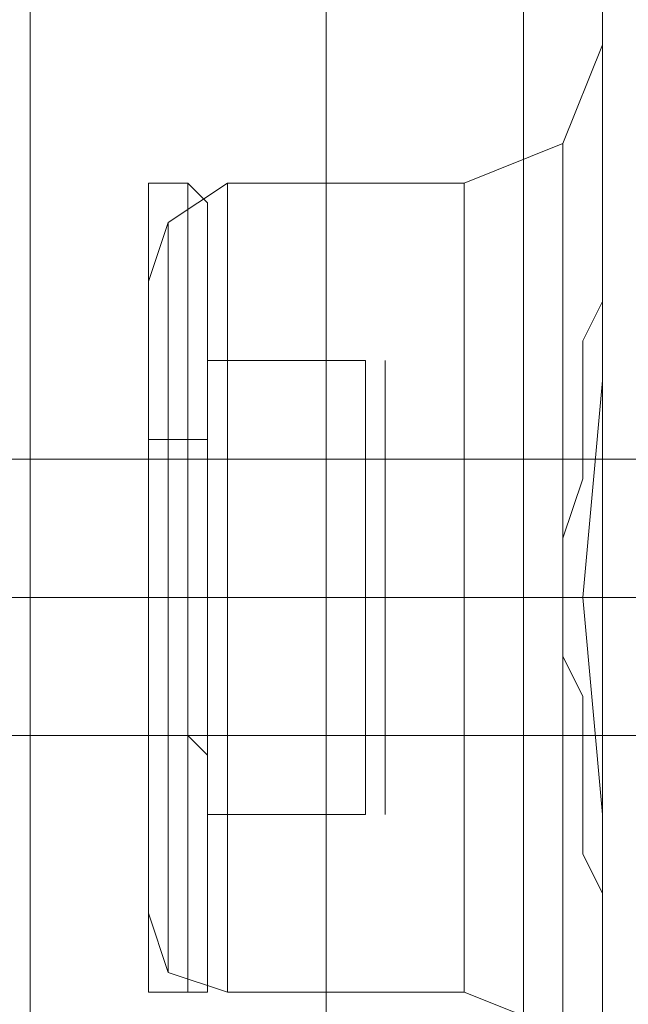
# Model space of a CAD drawing. Units: millimetres. Extents: x -2464 to 7808, y -1545 to 4245.
# Drawn here: x 953 to 967, y 916 to 938 of the extents above; entities that cross this region are included whole.
import ezdxf

# ---------------------------------------------------------------- set-up
doc = ezdxf.new("R2010")
doc.units = ezdxf.units.MM

# ---------------------------------------------------------------- blocks, each defined once
blk = doc.blocks.new('WMF0')
at = {"color": 30, "lineweight": 0}
for points in [[(2542.346, -2321.643), (2526.629, -2321.643), (2526.629, -1876.525)], [(2526.629, -2321.643), (2526.629, -1876.525)], [(2529.903, -1876.525), (2529.903, -2321.643)], [(2529.903, -1876.525), (2529.903, -2321.643)], [(2529.903, -1876.525), (2529.903, -2321.643)], [(2529.903, -1876.525), (2529.903, -2321.643)], [(2529.903, -1876.525), (2529.903, -2321.643)], [(2529.903, -1876.525), (2529.903, -2321.643)], [(2529.903, -1876.525), (2529.903, -2321.643)], [(2529.903, -1876.525), (2529.903, -2321.643)], [(2529.903, -1876.525), (2529.903, -2321.643)], [(2529.903, -1876.525), (2529.903, -2321.643)], [(2529.903, -1876.525), (2529.903, -2321.643)], [(2529.903, -1876.525), (2529.903, -2321.643)], [(2532.086, -1876.525), (2532.086, -2321.643)], [(2532.086, -2321.643), (2532.086, -1876.525)], [(2532.086, -1876.525), (2532.086, -2321.643)], [(2532.086, -2321.643), (2532.086, -1876.525)], [(2532.959, -1876.525), (2532.959, -2321.643)], [(2532.959, -1876.525), (2532.959, -2321.643)], [(2532.959, -1876.525), (2532.959, -2321.643)], [(2532.959, -1876.525), (2532.959, -2321.643)], [(2532.959, -1876.525), (2532.959, -2321.643)], [(2532.959, -1876.525), (2532.959, -2321.643)], [(2532.959, -1890.278), (2532.959, -2307.89)], [(2532.959, -1890.278), (2532.959, -2307.89)], [(2532.959, -2307.89), (2532.959, -1890.278)], [(2532.959, -2307.89), (2532.959, -1890.278)], [(2532.959, -1890.278), (2532.959, -2307.89)], [(2532.959, -1890.278), (2532.959, -2307.89)], [(2532.959, -2307.89), (2532.959, -1890.278)], [(2532.959, -2307.89), (2532.959, -1890.278)], [(2532.959, -2307.89), (2532.959, -1890.278)], [(2532.959, -2307.89), (2532.959, -1890.278)], [(2532.959, -2307.89), (2532.959, -1890.278)], [(2532.959, -2307.89), (2532.959, -1890.278)], [(2531.431, -2307.017), (2532.523, -2306.58), (2532.959, -2305.489)], [(2531.431, -2307.017), (2532.523, -2306.58), (2532.959, -2305.489)], [(2531.431, -2307.017), (2532.523, -2306.58), (2532.959, -2305.489)], [(2531.431, -2307.017), (2532.523, -2306.58), (2532.959, -2305.489)], [(2531.431, -2307.017), (2532.523, -2306.58), (2532.959, -2305.489)], [(2531.431, -2307.017), (2532.523, -2306.58), (2532.959, -2305.489)], [(2532.959, -2307.89), (2532.959, -2306.144), (2532.959, -2305.489)], [(2532.959, -2307.89), (2532.959, -2306.144), (2532.959, -2305.489)], [(2532.959, -2307.89), (2532.959, -2306.144), (2532.959, -2305.489)], [(2532.959, -2307.89), (2532.959, -2306.144), (2532.959, -2305.489)], [(2532.959, -2307.89), (2532.959, -2306.144), (2532.959, -2305.489)], [(2532.959, -2306.144), (2532.959, -2307.89)], [(2532.959, -2306.144), (2532.959, -2307.89)], [(2532.959, -2306.144), (2532.959, -2307.89)], [(2532.959, -2306.144), (2532.959, -2307.89)], [(2532.959, -2306.144), (2532.959, -2307.89)], [(2532.523, -2306.58), (2532.523, -2308.108), (2532.523, -2311.601), (2532.523, -2315.094), (2532.523, -2316.404)], [(2532.523, -2315.094), (2532.523, -2311.601), (2532.523, -2308.108), (2532.523, -2306.58)], [(2532.523, -2306.58), (2532.523, -2308.108), (2532.523, -2311.601), (2532.523, -2315.094), (2532.523, -2316.404)], [(2532.523, -2315.094), (2532.523, -2311.601), (2532.523, -2308.108), (2532.523, -2306.58)], [(2528.812, -2307.017), (2528.157, -2307.453), (2527.938, -2308.108)], [(2528.812, -2307.017), (2528.157, -2307.453), (2527.938, -2308.108)], [(2528.812, -2307.017), (2528.157, -2307.453), (2527.938, -2308.108)], [(2528.812, -2307.017), (2528.157, -2307.453), (2527.938, -2308.108)], [(2528.812, -2307.017), (2528.157, -2307.453), (2527.938, -2308.108)], [(2528.812, -2307.017), (2528.157, -2307.453), (2527.938, -2308.108)], [(2528.812, -2307.017), (2528.812, -2308.327), (2528.812, -2311.601), (2528.812, -2314.657), (2528.812, -2315.967)], [(2528.812, -2314.657), (2528.812, -2311.601), (2528.812, -2308.327), (2528.812, -2307.017)], [(2528.812, -2315.967), (2528.812, -2314.657), (2528.812, -2311.601), (2528.812, -2308.327), (2528.812, -2307.017)], [(2531.431, -2307.017), (2528.812, -2307.017)], [(2531.431, -2307.017), (2528.812, -2307.017)], [(2528.812, -2307.017), (2528.812, -2308.327), (2528.812, -2311.601), (2528.812, -2314.657), (2528.812, -2315.967)], [(2528.812, -2314.657), (2528.812, -2311.601), (2528.812, -2308.327), (2528.812, -2307.017)], [(2528.812, -2315.967), (2528.812, -2314.657), (2528.812, -2311.601), (2528.812, -2308.327), (2528.812, -2307.017)], [(2531.431, -2307.017), (2528.812, -2307.017)], [(2531.431, -2307.017), (2528.812, -2307.017)], [(2528.812, -2315.967), (2528.812, -2314.657), (2528.812, -2311.601), (2528.812, -2308.327), (2528.812, -2307.017)], [(2528.812, -2307.017), (2528.812, -2308.327), (2528.812, -2311.601), (2528.812, -2314.657), (2528.812, -2315.967)], [(2528.812, -2314.657), (2528.812, -2311.601), (2528.812, -2308.327), (2528.812, -2307.017)], [(2531.431, -2307.017), (2528.812, -2307.017)], [(2531.431, -2307.017), (2528.812, -2307.017)], [(2531.431, -2307.017), (2531.431, -2308.327), (2531.431, -2311.601), (2531.431, -2314.657), (2531.431, -2315.967)], [(2531.431, -2314.657), (2531.431, -2311.601), (2531.431, -2308.327), (2531.431, -2307.017)], [(2531.431, -2315.967), (2531.431, -2314.657), (2531.431, -2311.601), (2531.431, -2308.327), (2531.431, -2307.017)], [(2531.431, -2307.017), (2531.431, -2308.327), (2531.431, -2311.601), (2531.431, -2314.657), (2531.431, -2315.967)], [(2531.431, -2314.657), (2531.431, -2311.601), (2531.431, -2308.327), (2531.431, -2307.017)], [(2531.431, -2315.967), (2531.431, -2314.657), (2531.431, -2311.601), (2531.431, -2308.327), (2531.431, -2307.017)], [(2531.431, -2315.967), (2531.431, -2314.657), (2531.431, -2311.601), (2531.431, -2308.327), (2531.431, -2307.017)], [(2528.157, -2315.749), (2528.157, -2314.439), (2528.157, -2311.601), (2528.157, -2308.545), (2528.157, -2307.453)], [(2528.157, -2307.453), (2528.157, -2308.545), (2528.157, -2311.601), (2528.157, -2314.439), (2528.157, -2315.749)], [(2528.157, -2314.439), (2528.157, -2311.601), (2528.157, -2308.545), (2528.157, -2307.453)], [(2528.157, -2315.749), (2528.157, -2314.439), (2528.157, -2311.601), (2528.157, -2308.545), (2528.157, -2307.453)], [(2528.157, -2307.453), (2528.157, -2308.545), (2528.157, -2311.601), (2528.157, -2314.439), (2528.157, -2315.749)], [(2528.157, -2314.439), (2528.157, -2311.601), (2528.157, -2308.545), (2528.157, -2307.453)], [(2528.157, -2307.453), (2528.157, -2308.545), (2528.157, -2311.601), (2528.157, -2314.439), (2528.157, -2315.749)], [(2528.157, -2314.439), (2528.157, -2311.601), (2528.157, -2308.545), (2528.157, -2307.453)], [(2528.157, -2315.749), (2528.157, -2314.439), (2528.157, -2311.601), (2528.157, -2308.545), (2528.157, -2307.453)], [(2532.959, -2315.094), (2532.959, -2314.876), (2532.741, -2314.439), (2532.741, -2314.002), (2532.741, -2313.347), (2532.741, -2312.693), (2532.523, -2312.256), (2532.523, -2311.601), (2532.523, -2310.946), (2532.741, -2310.291), (2532.741, -2309.855), (2532.741, -2309.2), (2532.741, -2308.763), (2532.959, -2308.327), (2532.959, -2307.89)], [(2532.959, -2307.89), (2532.959, -2308.327), (2532.741, -2308.763), (2532.741, -2309.2), (2532.741, -2309.855), (2532.741, -2310.291), (2532.523, -2310.946), (2532.523, -2311.601), (2532.523, -2312.256), (2532.741, -2312.693), (2532.741, -2313.347), (2532.741, -2314.002), (2532.741, -2314.439), (2532.959, -2314.876), (2532.959, -2315.094)], [(2532.959, -2315.094), (2532.959, -2314.876), (2532.741, -2314.439), (2532.741, -2314.002), (2532.741, -2313.347), (2532.741, -2312.693), (2532.523, -2312.256), (2532.523, -2311.601), (2532.523, -2310.946), (2532.741, -2310.291), (2532.741, -2309.855), (2532.741, -2309.2), (2532.741, -2308.763), (2532.959, -2308.327), (2532.959, -2307.89)], [(2532.959, -2307.89), (2532.959, -2308.327), (2532.741, -2308.763), (2532.741, -2309.2), (2532.741, -2309.855), (2532.741, -2310.291), (2532.523, -2310.946), (2532.523, -2311.601), (2532.523, -2312.256), (2532.741, -2312.693), (2532.741, -2313.347), (2532.741, -2314.002), (2532.741, -2314.439), (2532.959, -2314.876), (2532.959, -2315.094)], [(2532.959, -2307.89), (2532.959, -2308.327), (2532.741, -2308.763), (2532.741, -2309.2), (2532.741, -2309.855), (2532.741, -2310.291), (2532.523, -2310.946), (2532.523, -2311.601), (2532.523, -2312.256), (2532.741, -2312.693), (2532.741, -2313.347), (2532.741, -2314.002), (2532.741, -2314.439), (2532.959, -2314.876), (2532.959, -2315.094)], [(2532.959, -2307.89), (2532.959, -2308.327), (2532.741, -2308.763), (2532.741, -2309.2), (2532.741, -2309.855), (2532.741, -2310.291), (2532.523, -2310.946), (2532.523, -2311.601), (2532.523, -2312.256), (2532.741, -2312.693), (2532.741, -2313.347), (2532.741, -2314.002), (2532.741, -2314.439), (2532.959, -2314.876), (2532.959, -2315.094)], [(2532.959, -2307.89), (2532.959, -2309.2), (2532.741, -2311.601), (2532.959, -2314.002), (2532.959, -2315.094)], [(2532.959, -2315.094), (2532.959, -2314.002), (2532.741, -2311.601), (2532.959, -2309.2), (2532.959, -2307.89)], [(2532.959, -2307.89), (2532.959, -2309.2), (2532.741, -2311.601), (2532.959, -2314.002), (2532.959, -2315.094)], [(2532.959, -2315.094), (2532.959, -2314.002), (2532.741, -2311.601), (2532.959, -2309.2), (2532.959, -2307.89)], [(2532.959, -2315.094), (2532.959, -2314.002), (2532.741, -2311.601), (2532.959, -2309.2), (2532.959, -2307.89)], [(2532.959, -2315.094), (2532.959, -2314.002), (2532.741, -2311.601), (2532.959, -2309.2), (2532.959, -2307.89)], [(2527.938, -2308.108), (2527.938, -2309.2), (2527.938, -2311.601), (2527.938, -2314.002), (2527.938, -2315.094)], [(2527.938, -2314.002), (2527.938, -2311.601), (2527.938, -2309.2), (2527.938, -2308.108)], [(2527.938, -2315.094), (2527.938, -2314.002), (2527.938, -2311.601), (2527.938, -2309.2), (2527.938, -2308.108)], [(2527.938, -2308.108), (2527.938, -2309.2), (2527.938, -2311.601), (2527.938, -2314.002), (2527.938, -2315.094)], [(2527.938, -2314.002), (2527.938, -2311.601), (2527.938, -2309.2), (2527.938, -2308.108)], [(2527.938, -2315.094), (2527.938, -2314.002), (2527.938, -2311.601), (2527.938, -2309.2), (2527.938, -2308.108)], [(2527.938, -2315.094), (2527.938, -2314.002), (2527.938, -2311.601), (2527.938, -2309.2), (2527.938, -2308.108)], [(2527.938, -2308.108), (2527.938, -2309.2), (2527.938, -2311.601), (2527.938, -2314.002), (2527.938, -2315.094)], [(2527.938, -2314.002), (2527.938, -2311.601), (2527.938, -2309.2), (2527.938, -2308.108)], [(2528.812, -2308.327), (2528.812, -2311.601), (2528.812, -2314.657), (2528.812, -2315.967)], [(2528.812, -2308.327), (2528.812, -2311.601), (2528.812, -2314.657), (2528.812, -2315.967)], [(2528.812, -2308.327), (2528.812, -2311.601), (2528.812, -2314.657), (2528.812, -2315.967)], [(2531.431, -2308.327), (2531.431, -2311.601), (2531.431, -2314.657), (2531.431, -2315.967)], [(2531.431, -2308.327), (2531.431, -2311.601), (2531.431, -2314.657), (2531.431, -2315.967)], [(2531.431, -2308.327), (2531.431, -2311.601), (2531.431, -2314.657), (2531.431, -2315.967)], [(2528.157, -2308.545), (2528.157, -2311.601), (2528.157, -2314.439), (2528.157, -2315.749)], [(2528.157, -2308.545), (2528.157, -2311.601), (2528.157, -2314.439), (2528.157, -2315.749)], [(2528.157, -2308.545), (2528.157, -2311.601), (2528.157, -2314.439), (2528.157, -2315.749)], [(2527.938, -2309.2), (2527.938, -2311.601), (2527.938, -2314.002), (2527.938, -2315.094)], [(2527.938, -2309.2), (2527.938, -2311.601), (2527.938, -2314.002), (2527.938, -2315.094)], [(2527.938, -2309.2), (2527.938, -2311.601), (2527.938, -2314.002), (2527.938, -2315.094)], [(2540.163, -2310.073), (2522.044, -2310.073)], [(2527.938, -2310.073), (2522.044, -2310.073)], [(2527.938, -2310.073), (2522.044, -2310.073)], [(2527.938, -2310.073), (2522.044, -2310.073)], [(2527.938, -2310.073), (2522.044, -2310.073)], [(2527.938, -2310.073), (2522.044, -2310.073)], [(2527.938, -2310.073), (2522.044, -2310.073)], [(2527.938, -2310.073), (2527.938, -2310.51), (2527.938, -2311.601), (2527.938, -2312.693), (2527.938, -2313.129)], [(2527.938, -2312.693), (2527.938, -2311.601), (2527.938, -2310.51), (2527.938, -2310.073)], [(2527.938, -2313.129), (2527.938, -2312.693), (2527.938, -2311.601), (2527.938, -2310.51), (2527.938, -2310.073)], [(2527.938, -2310.073), (2527.938, -2310.51), (2527.938, -2311.601), (2527.938, -2312.693), (2527.938, -2313.129)], [(2527.938, -2312.693), (2527.938, -2311.601), (2527.938, -2310.51), (2527.938, -2310.073)], [(2527.938, -2313.129), (2527.938, -2312.693), (2527.938, -2311.601), (2527.938, -2310.51), (2527.938, -2310.073)], [(2527.938, -2313.129), (2527.938, -2312.693), (2527.938, -2311.601), (2527.938, -2310.51), (2527.938, -2310.073)], [(2527.938, -2310.073), (2527.938, -2310.51), (2527.938, -2311.601), (2527.938, -2312.693), (2527.938, -2313.129)], [(2527.938, -2312.693), (2527.938, -2311.601), (2527.938, -2310.51), (2527.938, -2310.073)], [(2527.938, -2310.51), (2527.938, -2311.601), (2527.938, -2312.693), (2527.938, -2313.129)], [(2527.938, -2310.51), (2527.938, -2311.601), (2527.938, -2312.693), (2527.938, -2313.129)], [(2527.938, -2310.51), (2527.938, -2311.601), (2527.938, -2312.693), (2527.938, -2313.129)], [(2540.163, -2311.601), (2522.044, -2311.601)], [(2540.163, -2311.601), (2522.044, -2311.601)], [(2527.938, -2311.601), (2522.044, -2311.601)], [(2527.938, -2311.601), (2522.044, -2311.601)], [(2527.938, -2311.601), (2522.044, -2311.601)], [(2527.938, -2311.601), (2522.044, -2311.601)], [(2527.938, -2311.601), (2522.044, -2311.601)], [(2527.938, -2311.601), (2522.044, -2311.601)], [(2527.938, -2311.601), (2522.044, -2311.601)], [(2527.938, -2311.601), (2522.044, -2311.601)], [(2527.938, -2311.601), (2522.044, -2311.601)], [(2527.938, -2311.601), (2522.044, -2311.601)], [(2527.938, -2311.601), (2522.044, -2311.601)], [(2527.938, -2311.601), (2522.044, -2311.601)], [(2528.812, -2311.601), (2528.157, -2311.601), (2527.938, -2311.601)], [(2528.812, -2311.601), (2528.157, -2311.601), (2527.938, -2311.601)], [(2528.812, -2311.601), (2528.157, -2311.601), (2527.938, -2311.601)], [(2528.812, -2311.601), (2528.157, -2311.601), (2527.938, -2311.601)], [(2528.812, -2311.601), (2528.157, -2311.601), (2527.938, -2311.601)], [(2528.812, -2311.601), (2528.157, -2311.601), (2527.938, -2311.601)], [(2528.812, -2311.601), (2528.157, -2311.601), (2527.938, -2311.601)], [(2528.812, -2311.601), (2528.157, -2311.601), (2527.938, -2311.601)], [(2528.812, -2311.601), (2528.157, -2311.601), (2527.938, -2311.601)], [(2528.812, -2311.601), (2528.157, -2311.601), (2527.938, -2311.601)], [(2528.812, -2311.601), (2528.157, -2311.601), (2527.938, -2311.601)], [(2528.812, -2311.601), (2528.157, -2311.601), (2527.938, -2311.601)], [(2531.431, -2311.601), (2528.812, -2311.601)], [(2531.431, -2311.601), (2528.812, -2311.601)], [(2531.431, -2311.601), (2528.812, -2311.601)], [(2531.431, -2311.601), (2528.812, -2311.601)], [(2531.431, -2311.601), (2528.812, -2311.601)], [(2531.431, -2311.601), (2528.812, -2311.601)], [(2531.431, -2311.601), (2528.812, -2311.601)], [(2531.431, -2311.601), (2528.812, -2311.601)], [(2531.431, -2311.601), (2528.812, -2311.601)], [(2531.431, -2311.601), (2528.812, -2311.601)], [(2531.431, -2311.601), (2528.812, -2311.601)], [(2531.431, -2311.601), (2528.812, -2311.601)], [(2531.431, -2311.601), (2532.523, -2311.601)], [(2531.431, -2311.601), (2532.305, -2311.601), (2532.741, -2311.601)], [(2531.431, -2311.601), (2532.523, -2311.601)], [(2531.431, -2311.601), (2532.305, -2311.601), (2532.741, -2311.601)], [(2531.431, -2311.601), (2532.523, -2311.601)], [(2531.431, -2311.601), (2532.305, -2311.601), (2532.741, -2311.601)], [(2531.431, -2311.601), (2532.523, -2311.601)], [(2531.431, -2311.601), (2532.305, -2311.601), (2532.741, -2311.601)], [(2531.431, -2311.601), (2532.523, -2311.601)], [(2531.431, -2311.601), (2532.305, -2311.601), (2532.741, -2311.601)], [(2531.431, -2311.601), (2532.523, -2311.601)], [(2531.431, -2311.601), (2532.305, -2311.601), (2532.741, -2311.601)], [(2540.163, -2313.129), (2522.044, -2313.129)], [(2527.938, -2313.129), (2522.044, -2313.129)], [(2527.938, -2313.129), (2522.044, -2313.129)], [(2527.938, -2313.129), (2522.044, -2313.129)], [(2527.938, -2313.129), (2522.044, -2313.129)], [(2527.938, -2313.129), (2522.044, -2313.129)], [(2527.938, -2313.129), (2522.044, -2313.129)], [(2523.791, -2321.643), (2532.959, -2321.643), (2532.959, -2315.094)], [(2523.791, -2321.643), (2532.959, -2321.643), (2532.959, -2315.094)], [(2523.791, -2321.643), (2532.959, -2321.643), (2532.959, -2315.094)], [(2528.812, -2315.967), (2528.157, -2315.749), (2527.938, -2315.094)], [(2528.812, -2315.967), (2528.157, -2315.749), (2527.938, -2315.094)], [(2528.812, -2315.967), (2528.157, -2315.749), (2527.938, -2315.094)], [(2528.812, -2315.967), (2528.157, -2315.749), (2527.938, -2315.094)], [(2528.812, -2315.967), (2528.157, -2315.749), (2527.938, -2315.094)], [(2528.812, -2315.967), (2528.157, -2315.749), (2527.938, -2315.094)], [(2532.959, -2315.094), (2532.959, -2316.84), (2532.959, -2317.495)], [(2532.959, -2316.84), (2532.959, -2315.094)], [(2532.959, -2321.643), (2532.959, -2315.094)], [(2532.959, -2321.643), (2532.959, -2315.094)], [(2532.959, -2321.643), (2532.959, -2315.094)], [(2532.959, -2315.094), (2532.959, -2316.84), (2532.959, -2317.495)], [(2532.959, -2316.84), (2532.959, -2315.094)], [(2532.959, -2321.643), (2532.959, -2315.094)], [(2532.959, -2321.643), (2532.959, -2315.094)], [(2532.959, -2321.643), (2532.959, -2315.094)], [(2532.959, -2315.094), (2532.959, -2316.84), (2532.959, -2317.495)], [(2532.959, -2316.84), (2532.959, -2315.094)], [(2532.959, -2321.643), (2532.959, -2315.094)], [(2532.959, -2321.643), (2532.959, -2315.094)], [(2532.959, -2315.094), (2532.959, -2316.84), (2532.959, -2317.495)], [(2532.959, -2316.84), (2532.959, -2315.094)], [(2532.959, -2321.643), (2532.959, -2315.094)], [(2531.431, -2315.967), (2528.812, -2315.967)], [(2531.431, -2315.967), (2528.812, -2315.967)], [(2531.431, -2315.967), (2528.812, -2315.967)], [(2531.431, -2315.967), (2528.812, -2315.967)], [(2531.431, -2315.967), (2528.812, -2315.967)], [(2531.431, -2315.967), (2528.812, -2315.967)], [(2531.431, -2315.967), (2532.523, -2316.404), (2532.959, -2317.495)], [(2531.431, -2315.967), (2532.523, -2316.404), (2532.959, -2317.495)], [(2531.431, -2315.967), (2532.523, -2316.404), (2532.959, -2317.495)], [(2531.431, -2315.967), (2532.523, -2316.404), (2532.959, -2317.495)], [(2531.431, -2315.967), (2532.523, -2316.404), (2532.959, -2317.495)], [(2531.431, -2315.967), (2532.523, -2316.404), (2532.959, -2317.495)]]:
    blk.add_lwpolyline(points, dxfattribs=at)
for points in [[(2532.086, -1876.525), (2532.086, -2321.643), (2532.086, -1876.525)], [(2532.086, -1876.525), (2532.086, -2321.643), (2532.086, -1876.525)], [(2532.086, -1876.525), (2532.086, -2321.643), (2532.086, -1876.525)], [(2532.086, -1876.525), (2532.086, -2321.643), (2532.086, -1876.525)], [(2532.959, -2307.89), (2532.959, -2306.144), (2532.959, -2305.489), (2532.959, -2306.144), (2532.959, -2307.89)], [(2532.523, -2316.404), (2532.523, -2315.094), (2532.523, -2311.601), (2532.523, -2308.108), (2532.523, -2306.58), (2532.523, -2308.108), (2532.523, -2311.601), (2532.523, -2315.094), (2532.523, -2316.404)], [(2532.523, -2316.404), (2532.523, -2315.094), (2532.523, -2311.601), (2532.523, -2308.108), (2532.523, -2306.58), (2532.523, -2308.108), (2532.523, -2311.601), (2532.523, -2315.094), (2532.523, -2316.404)], [(2532.523, -2306.58), (2532.523, -2308.108), (2532.523, -2311.601), (2532.523, -2315.094), (2532.523, -2316.404), (2532.523, -2315.094), (2532.523, -2311.601), (2532.523, -2308.108), (2532.523, -2306.58)], [(2532.523, -2316.404), (2532.523, -2315.094), (2532.523, -2311.601), (2532.523, -2308.108), (2532.523, -2306.58), (2532.523, -2308.108), (2532.523, -2311.601), (2532.523, -2315.094), (2532.523, -2316.404)], [(2531.431, -2307.017), (2531.431, -2308.327), (2531.431, -2311.601), (2531.431, -2314.657), (2531.431, -2315.967), (2531.431, -2314.657), (2531.431, -2311.601), (2531.431, -2308.327), (2531.431, -2307.017)], [(2532.959, -2315.094), (2532.959, -2316.84), (2532.959, -2317.495), (2532.959, -2316.84), (2532.959, -2315.094)], [(2532.959, -2315.094), (2532.959, -2316.84), (2532.959, -2317.495), (2532.959, -2316.84), (2532.959, -2315.094)]]:
    blk.add_lwpolyline(points, close=True, dxfattribs=at)
at = {"color": 251, "lineweight": 0}
for points in [[(2527.938, -2307.017), (2527.938, -2308.327), (2527.938, -2311.601), (2527.938, -2314.657), (2527.938, -2315.967)], [(2527.938, -2314.657), (2527.938, -2311.601), (2527.938, -2308.327), (2527.938, -2307.017)], [(2528.375, -2307.017), (2527.938, -2307.017)], [(2527.938, -2307.017), (2527.938, -2308.327), (2527.938, -2311.601), (2527.938, -2314.657), (2527.938, -2315.967)], [(2527.938, -2314.657), (2527.938, -2311.601), (2527.938, -2308.327), (2527.938, -2307.017)], [(2528.375, -2307.017), (2527.938, -2307.017)], [(2527.938, -2315.967), (2527.938, -2314.657), (2527.938, -2311.601), (2527.938, -2308.327), (2527.938, -2307.017)], [(2528.375, -2307.017), (2527.938, -2307.017)], [(2527.938, -2315.967), (2527.938, -2314.657), (2527.938, -2311.601), (2527.938, -2308.327), (2527.938, -2307.017)], [(2528.375, -2307.017), (2527.938, -2307.017)], [(2527.938, -2315.967), (2527.938, -2314.657), (2527.938, -2311.601), (2527.938, -2308.327), (2527.938, -2307.017)], [(2528.375, -2307.017), (2527.938, -2307.017)], [(2527.938, -2315.967), (2527.938, -2314.657), (2527.938, -2311.601), (2527.938, -2308.327), (2527.938, -2307.017)], [(2528.375, -2307.017), (2527.938, -2307.017)], [(2528.375, -2315.967), (2528.375, -2314.657), (2528.375, -2311.601), (2528.375, -2308.327), (2528.375, -2307.017)], [(2528.593, -2307.235), (2528.375, -2307.017)], [(2528.375, -2315.967), (2528.375, -2314.657), (2528.375, -2311.601), (2528.375, -2308.327), (2528.375, -2307.017)], [(2528.593, -2307.235), (2528.375, -2307.017)], [(2528.375, -2307.017), (2528.375, -2308.327), (2528.375, -2311.601), (2528.375, -2314.657), (2528.375, -2315.967)], [(2528.375, -2314.657), (2528.375, -2311.601), (2528.375, -2308.327), (2528.375, -2307.017)], [(2528.593, -2307.235), (2528.375, -2307.017)], [(2528.375, -2307.017), (2528.375, -2308.327), (2528.375, -2311.601), (2528.375, -2314.657), (2528.375, -2315.967)], [(2528.375, -2314.657), (2528.375, -2311.601), (2528.375, -2308.327), (2528.375, -2307.017)], [(2528.593, -2307.235), (2528.375, -2307.017)], [(2528.375, -2307.017), (2528.375, -2308.327), (2528.375, -2311.601), (2528.375, -2314.657), (2528.375, -2315.967)], [(2528.375, -2314.657), (2528.375, -2311.601), (2528.375, -2308.327), (2528.375, -2307.017)], [(2528.593, -2307.235), (2528.375, -2307.017)], [(2528.375, -2307.017), (2528.375, -2308.327), (2528.375, -2311.601), (2528.375, -2314.657), (2528.375, -2315.967)], [(2528.375, -2314.657), (2528.375, -2311.601), (2528.375, -2308.327), (2528.375, -2307.017)], [(2528.593, -2307.235), (2528.375, -2307.017)], [(2528.593, -2307.235), (2528.593, -2308.545), (2528.593, -2311.601), (2528.593, -2314.657), (2528.593, -2315.749)], [(2528.593, -2314.657), (2528.593, -2311.601), (2528.593, -2308.545), (2528.593, -2307.235)], [(2528.593, -2307.235), (2528.593, -2308.545), (2528.593, -2311.601), (2528.593, -2314.657), (2528.593, -2315.967)], [(2528.593, -2314.657), (2528.593, -2311.601), (2528.593, -2308.545), (2528.593, -2307.235)], [(2528.593, -2307.235), (2528.593, -2308.545), (2528.593, -2311.601), (2528.593, -2314.657), (2528.593, -2315.749)], [(2528.593, -2314.657), (2528.593, -2311.601), (2528.593, -2308.545), (2528.593, -2307.235)], [(2528.593, -2307.235), (2528.593, -2308.545), (2528.593, -2311.601), (2528.593, -2314.657), (2528.593, -2315.967)], [(2528.593, -2314.657), (2528.593, -2311.601), (2528.593, -2308.545), (2528.593, -2307.235)], [(2528.593, -2315.749), (2528.593, -2314.657), (2528.593, -2311.601), (2528.593, -2308.545), (2528.593, -2307.235)], [(2528.593, -2315.967), (2528.593, -2314.657), (2528.593, -2311.601), (2528.593, -2308.545), (2528.593, -2307.235)], [(2528.593, -2315.749), (2528.593, -2314.657), (2528.593, -2311.601), (2528.593, -2308.545), (2528.593, -2307.235)], [(2528.593, -2315.967), (2528.593, -2314.657), (2528.593, -2311.601), (2528.593, -2308.545), (2528.593, -2307.235)], [(2528.593, -2315.749), (2528.593, -2314.657), (2528.593, -2311.601), (2528.593, -2308.545), (2528.593, -2307.235)], [(2528.593, -2315.967), (2528.593, -2314.657), (2528.593, -2311.601), (2528.593, -2308.545), (2528.593, -2307.235)], [(2528.593, -2315.749), (2528.593, -2314.657), (2528.593, -2311.601), (2528.593, -2308.545), (2528.593, -2307.235)], [(2528.593, -2315.967), (2528.593, -2314.657), (2528.593, -2311.601), (2528.593, -2308.545), (2528.593, -2307.235)], [(2527.938, -2308.327), (2527.938, -2311.601), (2527.938, -2314.657), (2527.938, -2315.967)], [(2527.938, -2308.327), (2527.938, -2311.601), (2527.938, -2314.657), (2527.938, -2315.967)], [(2527.938, -2308.327), (2527.938, -2311.601), (2527.938, -2314.657), (2527.938, -2315.967)], [(2527.938, -2308.327), (2527.938, -2311.601), (2527.938, -2314.657), (2527.938, -2315.967)], [(2528.375, -2308.327), (2528.375, -2311.601), (2528.375, -2314.657), (2528.375, -2315.967)], [(2528.375, -2308.327), (2528.375, -2311.601), (2528.375, -2314.657), (2528.375, -2315.967)], [(2528.593, -2308.545), (2528.593, -2311.601), (2528.593, -2314.657), (2528.593, -2315.749)], [(2528.593, -2308.545), (2528.593, -2311.601), (2528.593, -2314.657), (2528.593, -2315.967)], [(2528.593, -2308.545), (2528.593, -2311.601), (2528.593, -2314.657), (2528.593, -2315.749)], [(2528.593, -2308.545), (2528.593, -2311.601), (2528.593, -2314.657), (2528.593, -2315.967)], [(2528.593, -2308.545), (2528.593, -2311.601), (2528.593, -2314.657), (2528.593, -2315.749)], [(2528.593, -2308.545), (2528.593, -2311.601), (2528.593, -2314.657), (2528.593, -2315.967)], [(2528.593, -2308.545), (2528.593, -2311.601), (2528.593, -2314.657), (2528.593, -2315.749)], [(2528.593, -2308.545), (2528.593, -2311.601), (2528.593, -2314.657), (2528.593, -2315.967)], [(2528.593, -2311.601), (2528.593, -2308.981)], [(2530.34, -2311.601), (2530.34, -2308.981), (2528.593, -2308.981)], [(2528.593, -2308.981), (2530.34, -2308.981)], [(2528.593, -2308.981), (2528.593, -2311.601)], [(2530.34, -2308.981), (2530.34, -2311.601), (2528.593, -2311.601)], [(2528.593, -2311.601), (2528.593, -2308.981)], [(2530.34, -2311.601), (2530.34, -2308.981), (2528.593, -2308.981)], [(2528.593, -2308.981), (2530.34, -2308.981)], [(2528.593, -2308.981), (2528.593, -2311.601)], [(2530.34, -2308.981), (2530.34, -2311.601), (2528.593, -2311.601)], [(2528.593, -2308.981), (2528.593, -2311.601)], [(2530.34, -2308.981), (2530.34, -2311.601), (2528.593, -2311.601)], [(2528.593, -2308.981), (2530.34, -2308.981)], [(2528.593, -2311.601), (2528.593, -2308.981)], [(2530.34, -2311.601), (2530.34, -2308.981), (2528.593, -2308.981)], [(2528.593, -2308.981), (2528.593, -2311.601)], [(2530.34, -2308.981), (2530.34, -2311.601), (2528.593, -2311.601)], [(2528.593, -2308.981), (2530.34, -2308.981)], [(2528.593, -2311.601), (2528.593, -2308.981)], [(2530.34, -2311.601), (2530.34, -2308.981), (2528.593, -2308.981)], [(2528.593, -2308.981), (2528.593, -2311.601)], [(2530.34, -2308.981), (2530.34, -2311.601), (2528.593, -2311.601)], [(2528.593, -2308.981), (2530.34, -2308.981)], [(2528.593, -2311.601), (2528.593, -2308.981)], [(2530.34, -2311.601), (2530.34, -2308.981), (2528.593, -2308.981)], [(2528.593, -2308.981), (2528.593, -2311.601)], [(2530.34, -2308.981), (2530.34, -2311.601), (2528.593, -2311.601)], [(2528.593, -2308.981), (2530.34, -2308.981)], [(2528.593, -2311.601), (2528.593, -2308.981)], [(2530.34, -2311.601), (2530.34, -2308.981), (2528.593, -2308.981)], [(2530.558, -2308.981), (2530.558, -2309.418)], [(2530.558, -2308.981), (2530.558, -2309.418)], [(2530.558, -2308.981), (2530.558, -2309.418)], [(2530.558, -2308.981), (2530.558, -2309.418)], [(2530.558, -2308.981), (2530.558, -2309.418)], [(2530.558, -2308.981), (2530.558, -2309.418)], [(2528.593, -2309.636), (2528.593, -2309.855), (2528.375, -2309.855)], [(2528.593, -2309.636), (2528.593, -2309.855), (2528.375, -2309.855)], [(2528.593, -2309.636), (2528.593, -2309.855), (2528.375, -2309.855)], [(2528.593, -2309.636), (2528.593, -2309.855), (2528.375, -2309.855)], [(2528.593, -2309.636), (2528.593, -2309.855), (2528.375, -2309.855)], [(2528.593, -2309.636), (2528.593, -2309.855), (2528.375, -2309.855)], [(2528.593, -2313.347), (2528.593, -2312.911), (2528.593, -2311.601), (2528.593, -2310.291), (2528.593, -2309.636)], [(2528.593, -2313.347), (2528.593, -2312.911), (2528.593, -2311.601), (2528.593, -2310.291), (2528.593, -2309.636)], [(2528.593, -2309.636), (2528.593, -2310.291), (2528.593, -2311.601), (2528.593, -2312.911), (2528.593, -2313.347)], [(2528.593, -2312.911), (2528.593, -2311.601), (2528.593, -2310.291), (2528.593, -2309.636)], [(2528.593, -2309.636), (2528.593, -2310.291), (2528.593, -2311.601), (2528.593, -2312.911), (2528.593, -2313.347)], [(2528.593, -2312.911), (2528.593, -2311.601), (2528.593, -2310.291), (2528.593, -2309.636)], [(2528.593, -2309.636), (2528.593, -2310.291), (2528.593, -2311.601), (2528.593, -2312.911), (2528.593, -2313.347)], [(2528.593, -2312.911), (2528.593, -2311.601), (2528.593, -2310.291), (2528.593, -2309.636)], [(2528.593, -2309.636), (2528.593, -2310.291), (2528.593, -2311.601), (2528.593, -2312.911), (2528.593, -2313.347)], [(2528.593, -2312.911), (2528.593, -2311.601), (2528.593, -2310.291), (2528.593, -2309.636)], [(2527.938, -2313.129), (2527.938, -2312.693), (2527.938, -2311.601), (2527.938, -2310.51), (2527.938, -2309.855)], [(2528.375, -2309.855), (2527.938, -2309.855)], [(2527.938, -2313.129), (2527.938, -2312.693), (2527.938, -2311.601), (2527.938, -2310.51), (2527.938, -2309.855)], [(2528.375, -2309.855), (2527.938, -2309.855)], [(2527.938, -2309.855), (2527.938, -2310.51), (2527.938, -2311.601), (2527.938, -2312.693), (2527.938, -2313.129)], [(2527.938, -2312.693), (2527.938, -2311.601), (2527.938, -2310.51), (2527.938, -2309.855)], [(2528.375, -2309.855), (2527.938, -2309.855)], [(2527.938, -2309.855), (2527.938, -2310.51), (2527.938, -2311.601), (2527.938, -2312.693), (2527.938, -2313.129)], [(2527.938, -2312.693), (2527.938, -2311.601), (2527.938, -2310.51), (2527.938, -2309.855)], [(2528.375, -2309.855), (2527.938, -2309.855)], [(2527.938, -2309.855), (2527.938, -2310.51), (2527.938, -2311.601), (2527.938, -2312.693), (2527.938, -2313.129)], [(2527.938, -2312.693), (2527.938, -2311.601), (2527.938, -2310.51), (2527.938, -2309.855)], [(2528.375, -2309.855), (2527.938, -2309.855)], [(2527.938, -2309.855), (2527.938, -2310.51), (2527.938, -2311.601), (2527.938, -2312.693), (2527.938, -2313.129)], [(2527.938, -2312.693), (2527.938, -2311.601), (2527.938, -2310.51), (2527.938, -2309.855)], [(2528.375, -2309.855), (2527.938, -2309.855)], [(2528.375, -2309.855), (2528.375, -2310.51), (2528.375, -2311.601), (2528.375, -2312.693), (2528.375, -2313.129)], [(2528.375, -2312.693), (2528.375, -2311.601), (2528.375, -2310.51), (2528.375, -2309.855)], [(2528.375, -2309.855), (2528.375, -2310.51), (2528.375, -2311.601), (2528.375, -2312.693), (2528.375, -2313.129)], [(2528.375, -2312.693), (2528.375, -2311.601), (2528.375, -2310.51), (2528.375, -2309.855)], [(2528.375, -2313.129), (2528.375, -2312.693), (2528.375, -2311.601), (2528.375, -2310.51), (2528.375, -2309.855)], [(2528.375, -2313.129), (2528.375, -2312.693), (2528.375, -2311.601), (2528.375, -2310.51), (2528.375, -2309.855)], [(2528.375, -2313.129), (2528.375, -2312.693), (2528.375, -2311.601), (2528.375, -2310.51), (2528.375, -2309.855)], [(2528.375, -2313.129), (2528.375, -2312.693), (2528.375, -2311.601), (2528.375, -2310.51), (2528.375, -2309.855)], [(2528.593, -2313.347), (2528.593, -2312.693), (2528.593, -2311.601), (2528.593, -2310.291), (2528.593, -2309.855)], [(2528.593, -2313.347), (2528.593, -2312.693), (2528.593, -2311.601), (2528.593, -2310.291), (2528.593, -2309.855)], [(2528.593, -2309.855), (2528.593, -2310.291), (2528.593, -2311.601), (2528.593, -2312.693), (2528.593, -2313.347)], [(2528.593, -2312.693), (2528.593, -2311.601), (2528.593, -2310.291), (2528.593, -2309.855)], [(2528.593, -2309.855), (2528.593, -2310.291), (2528.593, -2311.601), (2528.593, -2312.693), (2528.593, -2313.347)], [(2528.593, -2312.693), (2528.593, -2311.601), (2528.593, -2310.291), (2528.593, -2309.855)], [(2528.593, -2309.855), (2528.593, -2310.291), (2528.593, -2311.601), (2528.593, -2312.693), (2528.593, -2313.347)], [(2528.593, -2312.693), (2528.593, -2311.601), (2528.593, -2310.291), (2528.593, -2309.855)], [(2528.593, -2309.855), (2528.593, -2310.291), (2528.593, -2311.601), (2528.593, -2312.693), (2528.593, -2313.347)], [(2528.593, -2312.693), (2528.593, -2311.601), (2528.593, -2310.291), (2528.593, -2309.855)], [(2528.593, -2310.073), (2503.707, -2310.073)], [(2528.593, -2310.073), (2503.707, -2310.073)], [(2528.593, -2310.073), (2503.707, -2310.073)], [(2528.593, -2310.073), (2503.707, -2310.073)], [(2528.593, -2310.073), (2503.707, -2310.073)], [(2528.593, -2310.073), (2503.707, -2310.073)], [(2541.037, -2310.073), (2515.932, -2310.073)], [(2528.593, -2313.129), (2528.593, -2312.693), (2528.593, -2311.601), (2528.593, -2310.51), (2528.593, -2310.073)], [(2528.593, -2313.129), (2528.593, -2312.693), (2528.593, -2311.601), (2528.593, -2310.51), (2528.593, -2310.073)], [(2528.593, -2310.073), (2528.593, -2310.51), (2528.593, -2311.601), (2528.593, -2312.693), (2528.593, -2313.129)], [(2528.593, -2312.693), (2528.593, -2311.601), (2528.593, -2310.51), (2528.593, -2310.073)], [(2528.593, -2310.073), (2528.593, -2310.51), (2528.593, -2311.601), (2528.593, -2312.693), (2528.593, -2313.129)], [(2528.593, -2312.693), (2528.593, -2311.601), (2528.593, -2310.51), (2528.593, -2310.073)], [(2528.593, -2310.073), (2528.593, -2310.51), (2528.593, -2311.601), (2528.593, -2312.693), (2528.593, -2313.129)], [(2528.593, -2312.693), (2528.593, -2311.601), (2528.593, -2310.51), (2528.593, -2310.073)], [(2528.593, -2310.073), (2528.593, -2310.51), (2528.593, -2311.601), (2528.593, -2312.693), (2528.593, -2313.129)], [(2528.593, -2312.693), (2528.593, -2311.601), (2528.593, -2310.51), (2528.593, -2310.073)], [(2528.593, -2310.291), (2528.593, -2311.601), (2528.593, -2312.911), (2528.593, -2313.347)], [(2528.593, -2310.291), (2528.593, -2311.601), (2528.593, -2312.693), (2528.593, -2313.347)], [(2528.593, -2310.291), (2528.593, -2311.601), (2528.593, -2312.911), (2528.593, -2313.347)], [(2528.593, -2310.291), (2528.593, -2311.601), (2528.593, -2312.693), (2528.593, -2313.347)], [(2527.938, -2310.51), (2527.938, -2311.601), (2527.938, -2312.693), (2527.938, -2313.129)], [(2527.938, -2310.51), (2527.938, -2311.601), (2527.938, -2312.693), (2527.938, -2313.129)], [(2528.375, -2310.51), (2528.375, -2311.601), (2528.375, -2312.693), (2528.375, -2313.129)], [(2528.375, -2310.51), (2528.375, -2311.601), (2528.375, -2312.693), (2528.375, -2313.129)], [(2528.375, -2310.51), (2528.375, -2311.601), (2528.375, -2312.693), (2528.375, -2313.129)], [(2528.375, -2310.51), (2528.375, -2311.601), (2528.375, -2312.693), (2528.375, -2313.129)], [(2528.593, -2310.51), (2528.593, -2311.601), (2528.593, -2312.693), (2528.593, -2313.129)], [(2528.593, -2310.51), (2528.593, -2311.601), (2528.593, -2312.693), (2528.593, -2313.129)], [(2528.593, -2311.601), (2503.707, -2311.601)], [(2528.593, -2311.601), (2503.707, -2311.601)], [(2528.593, -2311.601), (2503.707, -2311.601)], [(2528.593, -2311.601), (2503.707, -2311.601)], [(2528.593, -2311.601), (2503.707, -2311.601)], [(2528.593, -2311.601), (2503.707, -2311.601)], [(2528.593, -2311.601), (2503.707, -2311.601)], [(2528.593, -2311.601), (2503.707, -2311.601)], [(2528.593, -2311.601), (2503.707, -2311.601)], [(2528.593, -2311.601), (2503.707, -2311.601)], [(2528.593, -2311.601), (2503.707, -2311.601)], [(2528.593, -2311.601), (2503.707, -2311.601)], [(2541.037, -2311.601), (2515.932, -2311.601)], [(2541.037, -2311.601), (2515.932, -2311.601)], [(2528.375, -2311.601), (2527.938, -2311.601)], [(2528.375, -2311.601), (2527.938, -2311.601)], [(2528.375, -2311.601), (2527.938, -2311.601)], [(2528.375, -2311.601), (2527.938, -2311.601)], [(2528.375, -2311.601), (2527.938, -2311.601)], [(2528.375, -2311.601), (2527.938, -2311.601)], [(2528.375, -2311.601), (2527.938, -2311.601)], [(2528.375, -2311.601), (2527.938, -2311.601)], [(2528.375, -2311.601), (2527.938, -2311.601)], [(2528.375, -2311.601), (2527.938, -2311.601)], [(2528.375, -2311.601), (2527.938, -2311.601)], [(2528.375, -2311.601), (2527.938, -2311.601)], [(2528.375, -2311.601), (2527.938, -2311.601)], [(2528.375, -2311.601), (2527.938, -2311.601)], [(2528.375, -2311.601), (2527.938, -2311.601)], [(2528.375, -2311.601), (2527.938, -2311.601)], [(2528.375, -2311.601), (2527.938, -2311.601)], [(2528.375, -2311.601), (2527.938, -2311.601)], [(2528.375, -2311.601), (2527.938, -2311.601)], [(2528.375, -2311.601), (2527.938, -2311.601)], [(2528.375, -2311.601), (2527.938, -2311.601)], [(2528.375, -2311.601), (2527.938, -2311.601)], [(2528.375, -2311.601), (2527.938, -2311.601)], [(2528.375, -2311.601), (2527.938, -2311.601)], [(2528.593, -2311.601), (2528.375, -2311.601)], [(2528.593, -2311.601), (2528.375, -2311.601)], [(2528.593, -2311.601), (2528.375, -2311.601)], [(2528.593, -2311.601), (2528.375, -2311.601)], [(2528.593, -2311.601), (2528.375, -2311.601)], [(2528.593, -2311.601), (2528.375, -2311.601)], [(2528.593, -2311.601), (2528.375, -2311.601)], [(2528.593, -2311.601), (2528.375, -2311.601)], [(2528.593, -2311.601), (2528.375, -2311.601)], [(2528.593, -2311.601), (2528.375, -2311.601)], [(2528.593, -2311.601), (2528.375, -2311.601)], [(2528.593, -2311.601), (2528.375, -2311.601)], [(2528.593, -2311.601), (2528.375, -2311.601)], [(2528.593, -2311.601), (2528.375, -2311.601)], [(2528.593, -2311.601), (2528.375, -2311.601)], [(2528.593, -2311.601), (2528.375, -2311.601)], [(2528.593, -2311.601), (2528.375, -2311.601)], [(2528.593, -2311.601), (2528.375, -2311.601)], [(2528.593, -2311.601), (2528.375, -2311.601)], [(2528.593, -2311.601), (2528.375, -2311.601)], [(2528.593, -2311.601), (2528.375, -2311.601)], [(2528.593, -2311.601), (2528.375, -2311.601)], [(2528.593, -2311.601), (2528.375, -2311.601)], [(2528.593, -2311.601), (2528.375, -2311.601)], [(2528.593, -2314.002), (2528.593, -2311.601)], [(2530.34, -2314.002), (2530.34, -2311.601), (2528.593, -2311.601)], [(2528.593, -2311.601), (2528.593, -2314.002)], [(2530.34, -2311.601), (2530.34, -2314.002), (2528.593, -2314.002)], [(2528.593, -2314.002), (2528.593, -2311.601)], [(2530.34, -2314.002), (2530.34, -2311.601), (2528.593, -2311.601)], [(2528.593, -2311.601), (2528.593, -2314.002)], [(2530.34, -2311.601), (2530.34, -2314.002), (2528.593, -2314.002)], [(2528.593, -2311.601), (2528.593, -2314.002)], [(2530.34, -2311.601), (2530.34, -2314.002), (2528.593, -2314.002)], [(2528.593, -2314.002), (2528.593, -2311.601)], [(2530.34, -2314.002), (2530.34, -2311.601), (2528.593, -2311.601)], [(2528.593, -2311.601), (2528.593, -2314.002)], [(2530.34, -2311.601), (2530.34, -2314.002), (2528.593, -2314.002)], [(2528.593, -2314.002), (2528.593, -2311.601)], [(2530.34, -2314.002), (2530.34, -2311.601), (2528.593, -2311.601)], [(2528.593, -2311.601), (2528.593, -2314.002)], [(2530.34, -2311.601), (2530.34, -2314.002), (2528.593, -2314.002)], [(2528.593, -2314.002), (2528.593, -2311.601)], [(2530.34, -2314.002), (2530.34, -2311.601), (2528.593, -2311.601)], [(2528.593, -2311.601), (2528.593, -2314.002)], [(2530.34, -2311.601), (2530.34, -2314.002), (2528.593, -2314.002)], [(2528.593, -2314.002), (2528.593, -2311.601)], [(2530.34, -2314.002), (2530.34, -2311.601), (2528.593, -2311.601)], [(2530.34, -2311.601), (2530.558, -2311.601)], [(2530.34, -2311.601), (2530.558, -2311.601)], [(2530.34, -2311.601), (2530.558, -2311.601)], [(2530.34, -2311.601), (2530.558, -2311.601)], [(2530.34, -2311.601), (2530.558, -2311.601)], [(2530.34, -2311.601), (2530.558, -2311.601)], [(2530.34, -2311.601), (2530.558, -2311.601)], [(2530.34, -2311.601), (2530.558, -2311.601)], [(2530.34, -2311.601), (2530.558, -2311.601)], [(2530.34, -2311.601), (2530.558, -2311.601)], [(2530.34, -2311.601), (2530.558, -2311.601)], [(2530.34, -2311.601), (2530.558, -2311.601)], [(2528.593, -2313.129), (2503.707, -2313.129)], [(2528.593, -2313.129), (2503.707, -2313.129)], [(2528.593, -2313.129), (2503.707, -2313.129)], [(2528.593, -2313.129), (2503.707, -2313.129)], [(2528.593, -2313.129), (2503.707, -2313.129)], [(2528.593, -2313.129), (2503.707, -2313.129)], [(2541.037, -2313.129), (2515.932, -2313.129)], [(2528.375, -2313.129), (2527.938, -2313.129)], [(2528.375, -2313.129), (2527.938, -2313.129)], [(2528.375, -2313.129), (2527.938, -2313.129)], [(2528.375, -2313.129), (2527.938, -2313.129)], [(2528.375, -2313.129), (2527.938, -2313.129)], [(2528.375, -2313.129), (2527.938, -2313.129)], [(2528.593, -2313.347), (2528.375, -2313.129)], [(2528.593, -2313.347), (2528.375, -2313.129)], [(2528.593, -2313.347), (2528.375, -2313.129)], [(2528.593, -2313.347), (2528.375, -2313.129)], [(2528.593, -2313.347), (2528.375, -2313.129)], [(2528.593, -2313.347), (2528.375, -2313.129)], [(2530.558, -2314.002), (2530.558, -2313.784)], [(2530.558, -2314.002), (2530.558, -2313.784)], [(2530.558, -2314.002), (2530.558, -2313.784)], [(2530.558, -2314.002), (2530.558, -2313.784)], [(2530.558, -2314.002), (2530.558, -2313.784)], [(2530.558, -2314.002), (2530.558, -2313.784)], [(2528.593, -2314.002), (2530.34, -2314.002)], [(2528.593, -2314.002), (2530.34, -2314.002)], [(2528.593, -2314.002), (2530.34, -2314.002)], [(2528.593, -2314.002), (2530.34, -2314.002)], [(2528.593, -2314.002), (2530.34, -2314.002)], [(2528.593, -2314.002), (2530.34, -2314.002)], [(2528.593, -2315.749), (2528.593, -2315.967), (2528.375, -2315.967)], [(2528.593, -2315.749), (2528.593, -2315.967), (2528.375, -2315.967)], [(2528.593, -2315.749), (2528.593, -2315.967), (2528.375, -2315.967)], [(2528.593, -2315.749), (2528.593, -2315.967), (2528.375, -2315.967)], [(2528.593, -2315.749), (2528.593, -2315.967), (2528.375, -2315.967)], [(2528.593, -2315.749), (2528.593, -2315.967), (2528.375, -2315.967)], [(2528.375, -2315.967), (2527.938, -2315.967)], [(2528.375, -2315.967), (2527.938, -2315.967)], [(2528.375, -2315.967), (2527.938, -2315.967)], [(2528.375, -2315.967), (2527.938, -2315.967)], [(2528.375, -2315.967), (2527.938, -2315.967)], [(2528.375, -2315.967), (2527.938, -2315.967)]]:
    blk.add_lwpolyline(points, dxfattribs=at)
for points in [[(2530.558, -2313.784), (2530.558, -2313.129), (2530.558, -2311.601), (2530.558, -2310.073), (2530.558, -2309.418), (2530.558, -2310.073), (2530.558, -2311.601), (2530.558, -2313.129), (2530.558, -2313.784)], [(2530.558, -2313.784), (2530.558, -2313.129), (2530.558, -2311.601), (2530.558, -2310.073), (2530.558, -2309.418), (2530.558, -2310.073), (2530.558, -2311.601), (2530.558, -2313.129), (2530.558, -2313.784)], [(2530.558, -2309.418), (2530.558, -2310.073), (2530.558, -2311.601), (2530.558, -2313.129), (2530.558, -2313.784), (2530.558, -2313.129), (2530.558, -2311.601), (2530.558, -2310.073), (2530.558, -2309.418)], [(2530.558, -2309.418), (2530.558, -2310.073), (2530.558, -2311.601), (2530.558, -2313.129), (2530.558, -2313.784), (2530.558, -2313.129), (2530.558, -2311.601), (2530.558, -2310.073), (2530.558, -2309.418)], [(2530.558, -2309.418), (2530.558, -2310.073), (2530.558, -2311.601), (2530.558, -2313.129), (2530.558, -2313.784), (2530.558, -2313.129), (2530.558, -2311.601), (2530.558, -2310.073), (2530.558, -2309.418)], [(2530.558, -2309.418), (2530.558, -2310.073), (2530.558, -2311.601), (2530.558, -2313.129), (2530.558, -2313.784), (2530.558, -2313.129), (2530.558, -2311.601), (2530.558, -2310.073), (2530.558, -2309.418)]]:
    blk.add_lwpolyline(points, close=True, dxfattribs=at)

msp = doc.modelspace()

# ---------------------------------------------------------------- block references
at = {"color": 5, "xscale": 2.000068999999712, "yscale": 2.000068999999939, "zscale": 2.000069}
msp.add_blockref('WMF0', (-4099.855, 5548.121), dxfattribs=at)

doc.saveas('drawing.dxf')
